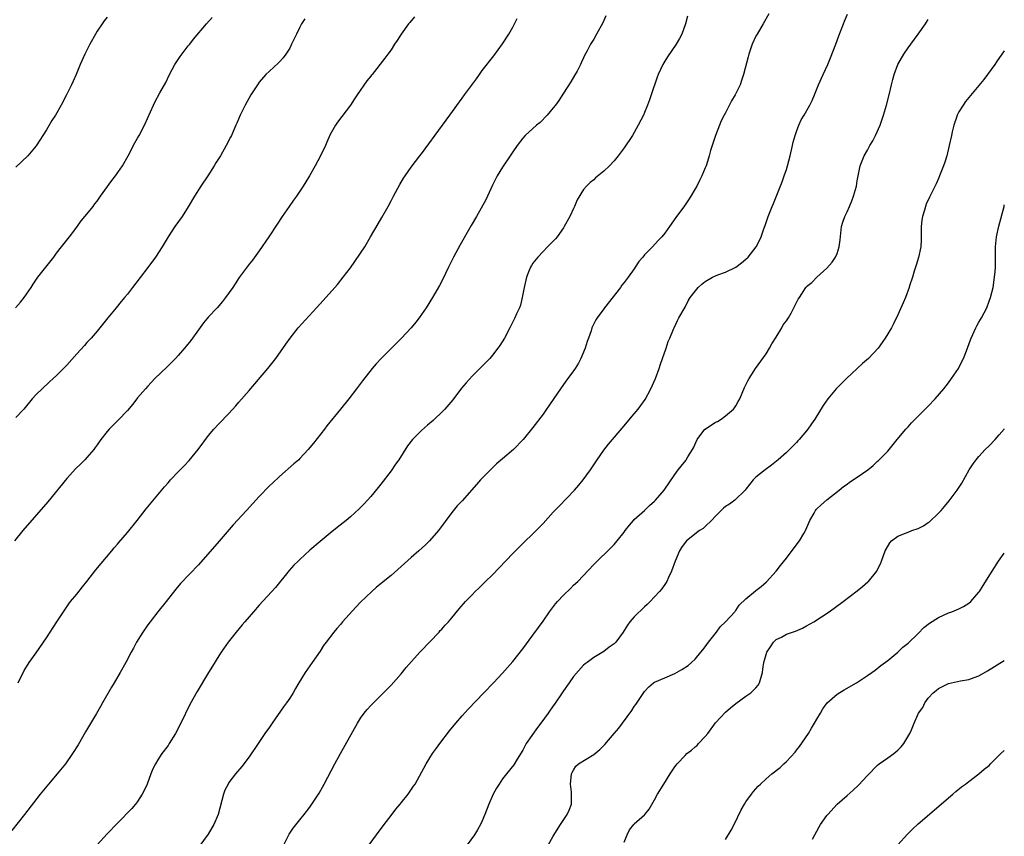
# Model space of a CAD drawing. Units: inches. Extents: x 2607000 to 2610000, y 1485000 to 1488000.
# Drawn here: x 2609806 to 2610000, y 1486833 to 1486994 of the extents above; entities that cross this region are included whole.
import ezdxf

# ---------------------------------------------------------------- set-up
doc = ezdxf.new("R2010")
doc.units = ezdxf.units.IN
doc.header["$MEASUREMENT"] = 0
doc.layers.add('LD26071485_10ft', color=63, linetype='Continuous')

msp = doc.modelspace()

# ---------------------------------------------------------------- linework, layer by layer
at = {"layer": 'LD26071485_10ft'}
for points, elevation in [([(2609921.41, 1486994.59), (2609920.78, 1486993.22), (2609919.56, 1486991), (2609919, 1486990.01), (2609918.36, 1486989), (2609917.67, 1486987.67), (2609917.2, 1486986.8), (2609917, 1486986.34), (2609916.56, 1486985.44), (2609916.38, 1486985), (2609915.69, 1486983.69), (2609915.21, 1486982.79), (2609914.45, 1486981.55), (2609913, 1486979.33), (2609912.1, 1486977.9), (2609911.45, 1486977), (2609911, 1486976.42), (2609909.82, 1486975), (2609908.43, 1486973.57), (2609907.72, 1486973), (2609905.49, 1486971), (2609905, 1486970.47), (2609903.86, 1486969), (2609903, 1486967.73), (2609902.53, 1486967), (2609901, 1486964.73), (2609899.94, 1486963), (2609899.63, 1486962.37), (2609899, 1486961.17), (2609898.05, 1486959), (2609897.71, 1486958.29), (2609895.86, 1486955), (2609894.79, 1486953.21), (2609892.62, 1486949.38), (2609891.35, 1486947), (2609890.35, 1486945), (2609889.74, 1486943.74), (2609889.27, 1486942.73), (2609888.59, 1486941.41), (2609887.19, 1486939), (2609885.92, 1486937), (2609885, 1486935.65), (2609884.54, 1486935), (2609883.87, 1486934.13), (2609882.97, 1486933.03), (2609881.08, 1486931), (2609877.03, 1486927), (2609876.07, 1486925.93), (2609875.27, 1486925), (2609873.4, 1486922.6), (2609872.2, 1486921), (2609870.65, 1486919), (2609869, 1486916.97), (2609866.34, 1486913.66), (2609865.84, 1486913), (2609863.71, 1486910.29), (2609862.66, 1486909), (2609861, 1486907.21), (2609860.78, 1486907), (2609859.84, 1486906.16), (2609857, 1486903.69), (2609855.6, 1486902.4), (2609855, 1486901.82), (2609853, 1486899.76), (2609850.47, 1486897), (2609847.88, 1486894.12), (2609845.09, 1486890.91), (2609841, 1486886.26), (2609837.45, 1486882.55), (2609836.54, 1486881.46), (2609834.62, 1486879), (2609833, 1486877.01), (2609831.45, 1486875), (2609831, 1486874.39), (2609830.02, 1486873), (2609828.75, 1486871), (2609828.17, 1486869.83), (2609827.71, 1486869), (2609826.69, 1486867), (2609825.56, 1486865), (2609824.4, 1486863), (2609823.87, 1486862.13), (2609822.08, 1486859), (2609821.67, 1486858.33), (2609820.89, 1486856.89), (2609818.72, 1486853.28), (2609817.24, 1486850.76), (2609816.15, 1486849), (2609814.76, 1486847), (2609813.15, 1486845), (2609811.42, 1486843), (2609809.78, 1486841), (2609806.7, 1486837), (2609804.2, 1486833.8)], 8800), ([(2609953.51, 1486995), (2609952.45, 1486993), (2609951.21, 1486991), (2609951, 1486990.61), (2609950.24, 1486989), (2609949.6, 1486987), (2609949.49, 1486986.51), (2609948.57, 1486983), (2609948.15, 1486981.85), (2609947.87, 1486981), (2609946.91, 1486979), (2609946.18, 1486977.82), (2609945, 1486975.47), (2609944.73, 1486975), (2609944.15, 1486973.85), (2609943.78, 1486973), (2609943, 1486971), (2609942.34, 1486969), (2609942.05, 1486968.05), (2609941.78, 1486967), (2609941.22, 1486965.22), (2609941.17, 1486965), (2609941, 1486964.57), (2609940.33, 1486963), (2609939.89, 1486962.11), (2609939.32, 1486961), (2609939, 1486960.44), (2609938.15, 1486959), (2609937.7, 1486958.3), (2609936.87, 1486957.13), (2609935.17, 1486954.83), (2609933.93, 1486953), (2609933, 1486951.72), (2609932.45, 1486951), (2609931.72, 1486950.28), (2609930.58, 1486949), (2609929, 1486947.4), (2609928.66, 1486947), (2609927.86, 1486946.14), (2609927.19, 1486945), (2609927, 1486944.7), (2609925.81, 1486943), (2609925, 1486941.95), (2609924.55, 1486941.45), (2609924.24, 1486941), (2609921.14, 1486937), (2609921, 1486936.78), (2609919.65, 1486935), (2609919.4, 1486934.6), (2609919, 1486933.83), (2609918.61, 1486933), (2609918.46, 1486932.46), (2609917.96, 1486931), (2609917.7, 1486930.3), (2609917.31, 1486929), (2609916.46, 1486927), (2609915.96, 1486926.04), (2609915.32, 1486925), (2609915, 1486924.54), (2609913.88, 1486923), (2609913.5, 1486922.5), (2609912.41, 1486921), (2609909.69, 1486917), (2609909, 1486916.02), (2609907, 1486913.37), (2609905.08, 1486911), (2609903.13, 1486909), (2609901, 1486907.19), (2609899.83, 1486906.17), (2609898.8, 1486905.2), (2609897, 1486903.38), (2609896.65, 1486903), (2609895.86, 1486902.14), (2609893, 1486898.9), (2609892.07, 1486897.93), (2609891, 1486896.61), (2609888.37, 1486893), (2609886.6, 1486891), (2609885.8, 1486890.2), (2609884.49, 1486889), (2609883, 1486887.71), (2609879, 1486884.16), (2609876.16, 1486881.84), (2609875.2, 1486881), (2609873, 1486878.9), (2609872.07, 1486877.93), (2609869.45, 1486875), (2609869, 1486874.46), (2609868.31, 1486873.69), (2609867.74, 1486873), (2609866.19, 1486871), (2609865.69, 1486870.31), (2609865, 1486869.25), (2609863.46, 1486867), (2609862.05, 1486865), (2609860.8, 1486863), (2609860.13, 1486861.87), (2609859.66, 1486861), (2609859, 1486859.96), (2609858.35, 1486859), (2609857.77, 1486858.23), (2609855.52, 1486855), (2609855, 1486854.23), (2609854.13, 1486853), (2609852.75, 1486851), (2609851, 1486848.37), (2609849.54, 1486846.46), (2609848.33, 1486845), (2609847, 1486843.27), (2609846.83, 1486843), (2609846.23, 1486841.77), (2609845.91, 1486841), (2609844.89, 1486837), (2609844.01, 1486835), (2609843.65, 1486834.35), (2609842.89, 1486833.11), (2609840.38, 1486829.62)], 8820), ([(2609857.84, 1486831), (2609858.91, 1486833.09), (2609859.69, 1486834.31), (2609861, 1486835.95), (2609861.89, 1486837), (2609863, 1486838.45), (2609863.38, 1486839), (2609864.8, 1486841.2), (2609865.82, 1486843), (2609867.93, 1486847), (2609869, 1486849), (2609872.35, 1486855), (2609873, 1486856.03), (2609873.71, 1486857), (2609874.29, 1486857.71), (2609875, 1486858.52), (2609877.51, 1486861), (2609879, 1486862.5), (2609881, 1486864.76), (2609882, 1486866), (2609884.69, 1486869), (2609884.83, 1486869.17), (2609888.49, 1486873), (2609888.72, 1486873.28), (2609889, 1486873.55), (2609889.67, 1486874.33), (2609890.31, 1486875), (2609891, 1486875.82), (2609892.43, 1486877.57), (2609893.67, 1486879), (2609895, 1486880.36), (2609895.59, 1486881), (2609896.33, 1486881.67), (2609897.64, 1486883), (2609899, 1486884.3), (2609900.35, 1486885.65), (2609903, 1486888.49), (2609905.27, 1486890.73), (2609907, 1486892.38), (2609907.63, 1486893), (2609909, 1486894.44), (2609911, 1486896.64), (2609912.14, 1486897.86), (2609915.19, 1486901), (2609916.04, 1486901.96), (2609916.91, 1486903), (2609918.34, 1486905), (2609919.69, 1486907), (2609921, 1486908.89), (2609921.91, 1486910.09), (2609925, 1486913.71), (2609925.58, 1486914.42), (2609927, 1486916.05), (2609927.77, 1486917), (2609928.3, 1486917.7), (2609929.11, 1486918.89), (2609930.24, 1486921), (2609931.15, 1486923), (2609931.91, 1486925), (2609932.17, 1486925.83), (2609932.59, 1486927), (2609933.25, 1486929), (2609933.66, 1486930.34), (2609933.99, 1486931), (2609934.76, 1486932.76), (2609934.84, 1486933), (2609935.5, 1486934.5), (2609935.81, 1486935), (2609937, 1486937.11), (2609937.63, 1486938.37), (2609938.01, 1486939), (2609939.59, 1486941), (2609940.34, 1486941.66), (2609941, 1486942.2), (2609942.41, 1486943), (2609943, 1486943.29), (2609943.47, 1486943.47), (2609945, 1486944.02), (2609947, 1486945.03), (2609948.12, 1486945.88), (2609949, 1486946.58), (2609949.45, 1486947), (2609951.04, 1486949), (2609951.72, 1486950.28), (2609952.01, 1486951), (2609952.56, 1486952.56), (2609952.8, 1486953.2), (2609953.42, 1486955), (2609953.67, 1486955.67), (2609954.19, 1486957), (2609954.43, 1486957.57), (2609956.15, 1486961.85), (2609956.56, 1486963), (2609957, 1486964.25), (2609957.24, 1486965), (2609957.77, 1486967), (2609958.23, 1486969), (2609958.36, 1486969.64), (2609958.75, 1486971), (2609959, 1486971.75), (2609959.49, 1486973), (2609959.94, 1486974.06), (2609960.5, 1486975), (2609961.65, 1486977), (2609962.08, 1486977.92), (2609962.56, 1486979), (2609963.36, 1486981), (2609964.23, 1486983), (2609965.17, 1486985), (2609965.71, 1486986.29), (2609966.74, 1486989), (2609967.34, 1486990.66), (2609967.81, 1486991.81), (2609968.26, 1486993), (2609968.47, 1486993.53), (2609969.09, 1486994.91)], 8830), ([(2609883.63, 1486994.37), (2609882.69, 1486993.31), (2609882.44, 1486993), (2609880.98, 1486991), (2609880.24, 1486989.76), (2609879.68, 1486989), (2609879, 1486987.87), (2609878.34, 1486987), (2609877.78, 1486986.22), (2609875.25, 1486983), (2609875.13, 1486982.87), (2609875, 1486982.66), (2609874.23, 1486981.77), (2609872.34, 1486979), (2609871.76, 1486978.24), (2609871.01, 1486977), (2609868.41, 1486973.59), (2609868.03, 1486973), (2609867, 1486971.15), (2609866.35, 1486969.65), (2609866.05, 1486969), (2609865.06, 1486967), (2609864.02, 1486965), (2609862.91, 1486963), (2609862.19, 1486961.81), (2609861.66, 1486961), (2609860.32, 1486959), (2609859.78, 1486958.22), (2609858.9, 1486957), (2609857.54, 1486955), (2609856.54, 1486953.46), (2609854.86, 1486951), (2609853, 1486948.22), (2609851.64, 1486946.36), (2609851, 1486945.58), (2609849.04, 1486942.96), (2609848.26, 1486941.74), (2609847.78, 1486941), (2609846.36, 1486939), (2609845.75, 1486938.25), (2609844.67, 1486937), (2609843, 1486935.18), (2609842.01, 1486933.99), (2609841, 1486932.65), (2609839.48, 1486930.52), (2609838.59, 1486929.41), (2609838.24, 1486929), (2609837, 1486927.59), (2609836.45, 1486927), (2609834.74, 1486925.26), (2609832.42, 1486923), (2609831, 1486921.52), (2609830.53, 1486921), (2609829, 1486919.18), (2609828.05, 1486917.95), (2609827, 1486916.71), (2609825.19, 1486914.81), (2609823.36, 1486913), (2609823, 1486912.58), (2609821.75, 1486911), (2609821, 1486909.94), (2609820.62, 1486909.38), (2609820.33, 1486909), (2609819, 1486907.47), (2609818.56, 1486907), (2609817.79, 1486906.21), (2609816.77, 1486905.23), (2609815, 1486903.28), (2609811.28, 1486898.72), (2609806.33, 1486893), (2609804.71, 1486891)], 8780), ([(2609804.93, 1486937), (2609805.9, 1486938.1), (2609806.61, 1486939), (2609807.99, 1486941), (2609808.38, 1486941.62), (2609809.32, 1486943), (2609810.87, 1486945), (2609812.45, 1486947), (2609813, 1486947.75), (2609813.99, 1486949), (2609815.54, 1486951), (2609817, 1486952.91), (2609817.89, 1486954.11), (2609819, 1486955.44), (2609820.2, 1486957), (2609820.53, 1486957.47), (2609821, 1486958.05), (2609821.65, 1486959), (2609823.92, 1486962.08), (2609824.63, 1486963), (2609826, 1486965), (2609827.13, 1486967), (2609828.46, 1486969.54), (2609829, 1486970.47), (2609829.29, 1486971), (2609830.33, 1486973), (2609832.11, 1486977), (2609832.42, 1486977.58), (2609833.37, 1486979.37), (2609834.54, 1486981.46), (2609835.3, 1486983), (2609836.36, 1486985), (2609836.6, 1486985.4), (2609837.4, 1486986.6), (2609839, 1486988.67), (2609839.28, 1486989), (2609840.04, 1486989.96), (2609842.6, 1486993), (2609843.72, 1486994.28)], 8760), ([(2609823, 1486994.34), (2609822.41, 1486993.59), (2609821.98, 1486993), (2609821, 1486991.55), (2609820.66, 1486991), (2609819.55, 1486989), (2609818.55, 1486987), (2609817.67, 1486985), (2609816.86, 1486983), (2609816.31, 1486981.69), (2609815.98, 1486981), (2609814.97, 1486979), (2609813.9, 1486977), (2609812.77, 1486975), (2609812.09, 1486973.91), (2609811, 1486972.08), (2609809, 1486968.96), (2609807.31, 1486967), (2609805, 1486964.7)], 8750), ([(2609861.98, 1486994.02), (2609861.36, 1486993), (2609861, 1486992.35), (2609860.32, 1486991), (2609859.39, 1486989), (2609859, 1486988.24), (2609858.24, 1486987), (2609857.71, 1486986.29), (2609857, 1486985.49), (2609856.76, 1486985.24), (2609855, 1486983.68), (2609854.28, 1486983), (2609853, 1486981.49), (2609852.63, 1486981), (2609851.36, 1486979), (2609850.21, 1486977), (2609849.23, 1486975), (2609848.56, 1486973.44), (2609848.35, 1486973), (2609847.49, 1486971), (2609847.32, 1486970.68), (2609846.5, 1486969), (2609845.33, 1486967), (2609844.43, 1486965.57), (2609844.1, 1486965), (2609842.82, 1486963), (2609841.5, 1486961), (2609840.23, 1486959), (2609839, 1486956.91), (2609837.77, 1486955), (2609836.36, 1486953), (2609835.02, 1486950.98), (2609833.84, 1486949), (2609832.53, 1486947), (2609831, 1486944.9), (2609828.02, 1486941), (2609827, 1486939.69), (2609826.44, 1486939), (2609825.77, 1486938.23), (2609824.74, 1486937), (2609823.09, 1486935), (2609821.51, 1486933), (2609821, 1486932.38), (2609819.82, 1486931), (2609819, 1486930.12), (2609818.49, 1486929.51), (2609817, 1486927.9), (2609815, 1486925.66), (2609813, 1486923.62), (2609812.34, 1486923), (2609811.63, 1486922.37), (2609810.14, 1486921), (2609809, 1486919.87), (2609808.21, 1486919), (2609806.53, 1486917), (2609805, 1486915.35)], 8770), ([(2609805.41, 1486863), (2609806.62, 1486865.38), (2609807.37, 1486866.63), (2609807.61, 1486867), (2609809, 1486868.89), (2609811, 1486871.87), (2609813.07, 1486875), (2609814.36, 1486877), (2609815.43, 1486878.57), (2609815.77, 1486879), (2609817, 1486880.49), (2609818.1, 1486881.9), (2609818.99, 1486883), (2609820.72, 1486885.28), (2609823.9, 1486889), (2609824.38, 1486889.62), (2609825, 1486890.31), (2609825.31, 1486890.69), (2609827, 1486892.66), (2609828.89, 1486895), (2609830.71, 1486897.29), (2609834.33, 1486901.67), (2609835, 1486902.45), (2609835.5, 1486903), (2609837, 1486904.59), (2609838.2, 1486905.8), (2609839.16, 1486906.84), (2609840.93, 1486909), (2609843, 1486911.81), (2609844.01, 1486913), (2609845, 1486914.09), (2609847, 1486916.15), (2609848.37, 1486917.63), (2609849, 1486918.33), (2609851, 1486920.64), (2609854.72, 1486925), (2609856.27, 1486927), (2609858.21, 1486929.79), (2609859.09, 1486931), (2609860.69, 1486933), (2609864.32, 1486937), (2609865.58, 1486938.42), (2609867.91, 1486941), (2609868.42, 1486941.58), (2609869.58, 1486943), (2609871, 1486944.89), (2609871.88, 1486946.12), (2609873, 1486947.74), (2609873.82, 1486949), (2609874.97, 1486951), (2609876.43, 1486953.57), (2609877.17, 1486954.83), (2609878.41, 1486957), (2609879, 1486958.09), (2609879.47, 1486959), (2609880.72, 1486961.28), (2609881.47, 1486962.53), (2609881.79, 1486963), (2609883, 1486964.76), (2609884.7, 1486967), (2609885, 1486967.38), (2609889.17, 1486973), (2609890.62, 1486975), (2609893, 1486978.37), (2609893.49, 1486979), (2609895.85, 1486982.15), (2609896.43, 1486983), (2609897, 1486983.78), (2609899.3, 1486986.7), (2609901, 1486989.04), (2609902.22, 1486991), (2609903, 1486992.35), (2609903.91, 1486994.09)], 8790), ([(2609937.47, 1486994.53), (2609937.08, 1486993), (2609936.38, 1486991), (2609935.9, 1486990.1), (2609935.25, 1486989), (2609933.52, 1486986.48), (2609933, 1486985.65), (2609932.61, 1486985), (2609931.69, 1486983), (2609931.49, 1486982.51), (2609930.34, 1486979), (2609929.97, 1486978.03), (2609929.62, 1486977), (2609929, 1486975.51), (2609928.78, 1486975), (2609927.79, 1486973), (2609927, 1486971.58), (2609926.65, 1486971), (2609925, 1486968.57), (2609923.82, 1486967), (2609923, 1486966), (2609922.07, 1486965), (2609921, 1486963.93), (2609919.37, 1486962.63), (2609919, 1486962.24), (2609918.27, 1486961.73), (2609917.54, 1486961), (2609917, 1486960.33), (2609915.72, 1486958.28), (2609915.22, 1486957), (2609915, 1486956.57), (2609914.28, 1486955), (2609913.16, 1486953), (2609913, 1486952.73), (2609911.78, 1486951), (2609911.44, 1486950.56), (2609911, 1486950.13), (2609909.9, 1486949), (2609909, 1486948.12), (2609907.97, 1486947), (2609907, 1486945.76), (2609906.7, 1486945.3), (2609906.52, 1486945), (2609906.21, 1486944.21), (2609905.7, 1486943), (2609905.24, 1486941), (2609904.88, 1486939), (2609904.51, 1486937.49), (2609904.32, 1486937), (2609903.77, 1486935.77), (2609903.45, 1486935), (2609902.46, 1486933), (2609901.39, 1486931), (2609900.47, 1486929.53), (2609900.09, 1486929), (2609899, 1486927.61), (2609898.46, 1486927), (2609897.75, 1486926.25), (2609895, 1486923.51), (2609893.81, 1486922.19), (2609892.9, 1486921.1), (2609891.16, 1486918.84), (2609889.63, 1486917), (2609889, 1486916.36), (2609887.6, 1486915), (2609887.28, 1486914.72), (2609886.2, 1486913.8), (2609885, 1486912.75), (2609883.23, 1486911), (2609882.27, 1486909.73), (2609880.53, 1486907), (2609879.91, 1486906.09), (2609879, 1486904.83), (2609877, 1486902.16), (2609876.48, 1486901.52), (2609875, 1486899.77), (2609873.69, 1486898.31), (2609872.71, 1486897.29), (2609871, 1486895.73), (2609870.13, 1486895), (2609868.39, 1486893.61), (2609867, 1486892.52), (2609865, 1486890.87), (2609863, 1486889.14), (2609861, 1486887.32), (2609860.67, 1486887), (2609859.84, 1486886.16), (2609858.88, 1486885.12), (2609856.19, 1486881.81), (2609853, 1486878.32), (2609851.83, 1486877), (2609850.12, 1486875), (2609849.61, 1486874.39), (2609848.41, 1486873), (2609846.84, 1486871), (2609845.46, 1486869), (2609845, 1486868.29), (2609843.74, 1486866.26), (2609843.01, 1486865), (2609840.73, 1486861.27), (2609839.33, 1486858.67), (2609837.55, 1486855), (2609836.48, 1486853), (2609835.25, 1486851), (2609835, 1486850.63), (2609833.79, 1486849), (2609833, 1486847.79), (2609832.52, 1486847), (2609832.02, 1486845.98), (2609831.62, 1486845), (2609830.86, 1486843), (2609830.3, 1486841.7), (2609829.92, 1486841), (2609829, 1486839.58), (2609828.56, 1486839), (2609827.83, 1486838.17), (2609825, 1486835.25), (2609823, 1486833.15), (2609820.99, 1486831)], 8810), ([(2609874.7, 1486831), (2609876.13, 1486833), (2609877.62, 1486835), (2609879, 1486836.81), (2609879.97, 1486838.03), (2609880.78, 1486839), (2609881, 1486839.29), (2609882.4, 1486841), (2609883.45, 1486842.55), (2609883.73, 1486843), (2609885.93, 1486847), (2609887.21, 1486849), (2609887.94, 1486850.06), (2609888.63, 1486851), (2609890.52, 1486853.48), (2609891.75, 1486855), (2609893, 1486856.44), (2609894.22, 1486857.78), (2609897.33, 1486861), (2609899.22, 1486863), (2609901, 1486864.91), (2609901.99, 1486866.01), (2609903, 1486867.19), (2609905, 1486869.69), (2609907, 1486872.37), (2609908.08, 1486873.92), (2609909, 1486875.15), (2609910.29, 1486877), (2609911.44, 1486878.56), (2609911.84, 1486879), (2609913, 1486880.3), (2609914.39, 1486881.61), (2609915, 1486882.23), (2609915.85, 1486883), (2609919, 1486886.32), (2609919.32, 1486886.68), (2609922.36, 1486889.64), (2609923, 1486890.3), (2609923.64, 1486891), (2609925, 1486892.73), (2609925.19, 1486893), (2609926.08, 1486894.08), (2609926.81, 1486895), (2609927, 1486895.19), (2609929, 1486897), (2609930.01, 1486897.99), (2609931, 1486898.83), (2609931.17, 1486899), (2609932.87, 1486901), (2609935, 1486904.11), (2609935.64, 1486905), (2609936.25, 1486905.75), (2609937.16, 1486906.84), (2609937.26, 1486907), (2609937.58, 1486907.58), (2609938.45, 1486909), (2609938.65, 1486909.35), (2609939.38, 1486911), (2609940.93, 1486913), (2609941, 1486913.06), (2609943, 1486914.39), (2609943.43, 1486914.57), (2609944.14, 1486915), (2609945, 1486915.65), (2609946.59, 1486917), (2609946.77, 1486917.23), (2609947, 1486917.62), (2609947.52, 1486918.48), (2609947.8, 1486919), (2609948.77, 1486921.23), (2609949.41, 1486922.59), (2609949.64, 1486923), (2609950.92, 1486925), (2609953, 1486927.88), (2609953.66, 1486929), (2609954.14, 1486929.86), (2609955, 1486931.19), (2609956.1, 1486933), (2609956.39, 1486933.61), (2609957, 1486934.39), (2609957.39, 1486935), (2609957.93, 1486935.93), (2609958.49, 1486937), (2609958.65, 1486937.35), (2609959.32, 1486938.68), (2609959.56, 1486939), (2609960.86, 1486941), (2609960.93, 1486941.07), (2609961, 1486941.18), (2609962.05, 1486941.95), (2609963, 1486943.03), (2609965, 1486944.77), (2609966.04, 1486945.96), (2609966.71, 1486947), (2609967, 1486947.69), (2609967.42, 1486949), (2609967.61, 1486950.39), (2609967.89, 1486953), (2609968.14, 1486953.86), (2609968.51, 1486955), (2609969, 1486955.95), (2609969.47, 1486957), (2609969.92, 1486958.08), (2609970.27, 1486959), (2609970.81, 1486961), (2609971, 1486962.04), (2609971.15, 1486963), (2609971.58, 1486965), (2609972.38, 1486967), (2609973, 1486968.07), (2609973.49, 1486969), (2609974.05, 1486969.95), (2609974.58, 1486971), (2609975.48, 1486973), (2609976.19, 1486975), (2609976.78, 1486977), (2609977.27, 1486979), (2609977.73, 1486981), (2609978, 1486982), (2609978.26, 1486983), (2609979, 1486985), (2609980.15, 1486987), (2609981, 1486988.26), (2609981.57, 1486989), (2609983.03, 1486990.97), (2609984.46, 1486993), (2609984.67, 1486993.33), (2609985, 1486993.9)], 8840), ([(2610000, 1486987.67), (2609998.48, 1486985.52), (2609998.15, 1486985), (2609996.7, 1486983), (2609995.96, 1486982.04), (2609995, 1486980.83), (2609992.34, 1486977.66), (2609991.86, 1486977), (2609991, 1486975.62), (2609990.68, 1486975), (2609990.55, 1486974.55), (2609990.01, 1486973), (2609989.73, 1486971.73), (2609989.55, 1486971), (2609989.13, 1486969), (2609988.64, 1486967), (2609988.25, 1486965.75), (2609987.99, 1486965), (2609987.22, 1486963), (2609987, 1486962.48), (2609986.54, 1486961.46), (2609985.22, 1486958.78), (2609984.58, 1486957.42), (2609984.43, 1486957), (2609984.23, 1486956.23), (2609983.83, 1486955), (2609983.71, 1486954.29), (2609983.61, 1486953), (2609983.62, 1486951.62), (2609983.61, 1486950.39), (2609983.53, 1486949), (2609983.08, 1486946.92), (2609982.61, 1486945.39), (2609982.21, 1486944.21), (2609981.86, 1486943), (2609981.32, 1486941.32), (2609981.23, 1486941), (2609980.49, 1486939), (2609980.05, 1486937.95), (2609979, 1486935.6), (2609978.16, 1486933.84), (2609977.71, 1486933), (2609976.52, 1486931), (2609975.08, 1486929), (2609973.18, 1486927), (2609972.01, 1486925.99), (2609970.98, 1486925.02), (2609968.86, 1486923), (2609966.83, 1486921), (2609965.17, 1486919), (2609964.27, 1486917.73), (2609962.59, 1486915), (2609961.94, 1486914.06), (2609961.24, 1486913), (2609961, 1486912.7), (2609959.55, 1486911), (2609959.27, 1486910.73), (2609959, 1486910.4), (2609957, 1486908.42), (2609955.38, 1486907), (2609954.08, 1486905.92), (2609952.8, 1486905), (2609951, 1486903.53), (2609950.42, 1486903), (2609949, 1486901.19), (2609948.87, 1486901), (2609946.83, 1486899), (2609945.77, 1486898.23), (2609945, 1486897.79), (2609944.58, 1486897.42), (2609944.15, 1486897), (2609943, 1486895.84), (2609942.2, 1486895), (2609941, 1486893.8), (2609940.57, 1486893.43), (2609939.88, 1486893), (2609937.3, 1486891), (2609937, 1486890.64), (2609936.34, 1486889.66), (2609935.94, 1486889), (2609935.08, 1486887), (2609934.34, 1486885), (2609933.73, 1486883.73), (2609933.4, 1486883), (2609933.26, 1486882.74), (2609932.45, 1486881.55), (2609932, 1486881), (2609931, 1486879.93), (2609930.11, 1486879), (2609929.54, 1486878.46), (2609929, 1486877.98), (2609927, 1486876.01), (2609926.12, 1486875), (2609925.64, 1486874.36), (2609925, 1486873.32), (2609924.78, 1486873), (2609923.32, 1486871), (2609923, 1486870.67), (2609922.02, 1486869.98), (2609921, 1486869.18), (2609919, 1486867.97), (2609917.68, 1486867), (2609917.3, 1486866.7), (2609917, 1486866.44), (2609915, 1486864.21), (2609914.17, 1486863), (2609913, 1486861.37), (2609912.77, 1486861), (2609911.25, 1486858.75), (2609911, 1486858.43), (2609910.01, 1486857), (2609908.55, 1486855), (2609907.87, 1486854.13), (2609905.65, 1486851), (2609905, 1486849.66), (2609903.88, 1486847.88), (2609903.22, 1486846.78), (2609901.77, 1486845), (2609901, 1486844.02), (2609900.3, 1486843), (2609899.8, 1486842.2), (2609899.12, 1486841), (2609898.27, 1486839), (2609897.53, 1486837), (2609897, 1486835.75), (2609896.65, 1486835), (2609896.05, 1486833.95), (2609895.45, 1486833), (2609894.03, 1486831)], 8850), ([(2609909, 1486829.17), (2609911, 1486832.73), (2609912.43, 1486835), (2609913.74, 1486837), (2609914.15, 1486837.85), (2609914.59, 1486839), (2609914.59, 1486840.59), (2609914.63, 1486841), (2609914.61, 1486841.39), (2609914.39, 1486843), (2609914.6, 1486845), (2609914.71, 1486845.29), (2609915, 1486845.76), (2609915.48, 1486846.52), (2609915.98, 1486847), (2609919, 1486848.81), (2609920.2, 1486849.8), (2609921, 1486850.63), (2609921.19, 1486850.81), (2609923, 1486852.96), (2609923.95, 1486854.05), (2609924.66, 1486855), (2609926.51, 1486857.49), (2609927, 1486858.28), (2609927.33, 1486858.67), (2609929, 1486861.26), (2609929.85, 1486862.15), (2609930.79, 1486863), (2609931, 1486863.13), (2609933, 1486863.94), (2609935, 1486864.84), (2609936.38, 1486865.62), (2609937.6, 1486866.4), (2609938.29, 1486867), (2609939, 1486867.67), (2609940.14, 1486869), (2609940.5, 1486869.5), (2609941, 1486870.08), (2609941.65, 1486871), (2609943.22, 1486873), (2609943.96, 1486874.04), (2609945, 1486874.98), (2609946.81, 1486877), (2609946.89, 1486877.11), (2609947, 1486877.23), (2609947.71, 1486878.29), (2609949, 1486879.55), (2609950.88, 1486881.12), (2609951, 1486881.2), (2609952, 1486882), (2609953.1, 1486882.9), (2609955, 1486885), (2609955.87, 1486886.13), (2609957, 1486887.55), (2609959.35, 1486890.65), (2609959.6, 1486891), (2609960.45, 1486892.45), (2609960.79, 1486893), (2609960.86, 1486893.14), (2609961.65, 1486895), (2609962.46, 1486896.46), (2609962.74, 1486897), (2609962.85, 1486897.15), (2609963, 1486897.31), (2609963.89, 1486898.11), (2609965, 1486899.06), (2609967.44, 1486901), (2609968.29, 1486901.71), (2609969, 1486902.18), (2609969.46, 1486902.54), (2609971, 1486903.53), (2609973.05, 1486905), (2609974.13, 1486905.87), (2609975, 1486906.69), (2609975.18, 1486906.82), (2609977, 1486908.7), (2609977.26, 1486909), (2609978.88, 1486911), (2609980.55, 1486913), (2609981, 1486913.51), (2609981.72, 1486914.28), (2609982.41, 1486915), (2609985, 1486917.59), (2609986.33, 1486919), (2609988.04, 1486921), (2609989, 1486922.2), (2609989.6, 1486923), (2609990.93, 1486925), (2609991.65, 1486926.35), (2609991.94, 1486927), (2609992.52, 1486928.52), (2609992.81, 1486929.19), (2609993.36, 1486930.64), (2609993.48, 1486931), (2609994.41, 1486933), (2609994.61, 1486933.39), (2609995, 1486934.12), (2609995.33, 1486934.67), (2609995.51, 1486935), (2609996.53, 1486937), (2609997, 1486938.32), (2609997.29, 1486939), (2609997.79, 1486941), (2609998.09, 1486943), (2609998.17, 1486944.17), (2609998.26, 1486945), (2609998.29, 1486945.71), (2609998.26, 1486948.26), (2609998.29, 1486949), (2609998.47, 1486951), (2609998.9, 1486953.1), (2609999.94, 1486957), (2610000, 1486957.27)], 8860), ([(2609925, 1486831.56), (2609925.56, 1486833), (2609926.07, 1486833.93), (2609926.9, 1486835), (2609927, 1486835.12), (2609929, 1486836.91), (2609929.09, 1486837), (2609929.94, 1486838.06), (2609931, 1486839.86), (2609931.6, 1486841), (2609932.79, 1486843), (2609934.08, 1486845), (2609935, 1486846.37), (2609935.28, 1486846.72), (2609935.48, 1486847), (2609937, 1486848.65), (2609937.36, 1486849), (2609938.29, 1486849.71), (2609939, 1486850.36), (2609939.38, 1486850.62), (2609939.67, 1486851), (2609941, 1486852.39), (2609941.49, 1486853), (2609943, 1486855.05), (2609945, 1486857.2), (2609945.99, 1486858.01), (2609947, 1486858.91), (2609949, 1486860.35), (2609949.98, 1486861), (2609951, 1486861.98), (2609951.46, 1486862.54), (2609951.73, 1486863), (2609952.3, 1486865), (2609952.36, 1486865.64), (2609952.55, 1486867), (2609953.14, 1486869), (2609953.9, 1486870.1), (2609954.47, 1486871), (2609955, 1486871.5), (2609956.01, 1486872.01), (2609957, 1486872.56), (2609958.2, 1486873), (2609958.81, 1486873.19), (2609960.21, 1486873.79), (2609961, 1486874.2), (2609962.4, 1486875), (2609965.47, 1486877), (2609968.23, 1486879), (2609971, 1486881.14), (2609972.03, 1486881.97), (2609973.1, 1486882.9), (2609973.2, 1486883), (2609974.82, 1486885), (2609975, 1486885.34), (2609975.55, 1486886.45), (2609975.78, 1486887), (2609976.52, 1486889), (2609976.67, 1486889.33), (2609977.39, 1486890.61), (2609977.75, 1486891), (2609979, 1486891.91), (2609980.52, 1486892.52), (2609981, 1486892.73), (2609981.77, 1486893), (2609983, 1486893.45), (2609984.07, 1486893.93), (2609985, 1486894.6), (2609985.25, 1486894.75), (2609987, 1486896.44), (2609987.51, 1486897), (2609988.21, 1486897.79), (2609989.11, 1486898.89), (2609990.71, 1486901), (2609991.61, 1486902.39), (2609993.09, 1486905), (2609993.84, 1486906.16), (2609994.45, 1486907), (2609995, 1486907.65), (2609996.24, 1486909), (2609997, 1486909.75), (2609998.21, 1486911), (2609999, 1486911.88), (2609999.94, 1486913), (2610000, 1486913.08)], 8870), ([(2609945, 1486832.07), (2609946.11, 1486833.89), (2609946.68, 1486835), (2609948.07, 1486837.93), (2609948.71, 1486839), (2609949, 1486839.46), (2609950.11, 1486841), (2609950.5, 1486841.5), (2609951.45, 1486842.55), (2609951.88, 1486843), (2609953, 1486844.01), (2609954.16, 1486845), (2609955.75, 1486846.25), (2609956.52, 1486847), (2609957, 1486847.43), (2609958.71, 1486849.29), (2609959, 1486849.66), (2609959.62, 1486850.38), (2609961.34, 1486853), (2609961.95, 1486854.05), (2609962.55, 1486855), (2609963, 1486855.83), (2609963.73, 1486857), (2609964.19, 1486857.81), (2609965.06, 1486859), (2609967, 1486860.71), (2609968.41, 1486861.59), (2609970.83, 1486863), (2609973, 1486864.4), (2609973.88, 1486865), (2609974.52, 1486865.48), (2609975.64, 1486866.36), (2609977, 1486867.39), (2609979, 1486869.01), (2609980.01, 1486869.99), (2609981, 1486870.8), (2609983, 1486872.73), (2609984.14, 1486873.86), (2609985.25, 1486874.75), (2609987, 1486875.89), (2609989, 1486876.78), (2609989.64, 1486877), (2609991, 1486877.58), (2609991.95, 1486878.05), (2609993, 1486878.69), (2609993.37, 1486879), (2609995, 1486880.86), (2609995.1, 1486881), (2609995.82, 1486882.18), (2609997.58, 1486885), (2609998.88, 1486887), (2610000, 1486888.54)], 8880), ([(2609962.14, 1486832.14), (2609963.47, 1486834.53), (2609963.74, 1486835), (2609965, 1486836.79), (2609965.16, 1486837), (2609967.03, 1486839), (2609969, 1486840.72), (2609970.2, 1486841.8), (2609971.23, 1486842.77), (2609973, 1486844.69), (2609975, 1486846.73), (2609975.34, 1486847), (2609977, 1486848.2), (2609978.17, 1486849), (2609979, 1486849.71), (2609979.63, 1486850.37), (2609980.2, 1486851), (2609981.37, 1486853), (2609981.67, 1486853.67), (2609982.2, 1486855), (2609983.06, 1486857), (2609983.92, 1486858.08), (2609984.29, 1486859), (2609985, 1486859.96), (2609985.94, 1486861), (2609986.55, 1486861.45), (2609987, 1486861.87), (2609987.78, 1486862.22), (2609989, 1486862.86), (2609991.38, 1486863.38), (2609993, 1486863.63), (2609994.04, 1486864.04), (2609995, 1486864.36), (2609996.68, 1486865.32), (2610000, 1486867.4)], 8890), ([(2609979.01, 1486831), (2609980.9, 1486833.1), (2609981.9, 1486834.1), (2609983, 1486835.12), (2609986.13, 1486837.87), (2609989, 1486840.3), (2609989.85, 1486841), (2609990.46, 1486841.54), (2609991.57, 1486842.43), (2609992.34, 1486843), (2609993, 1486843.53), (2609995, 1486845.02), (2609996.04, 1486845.96), (2609997, 1486846.69), (2609997.29, 1486847), (2609999, 1486848.67), (2609999.31, 1486849), (2610000, 1486849.64)], 8900)]:
    msp.add_lwpolyline(points, dxfattribs=dict(at, elevation=elevation))

doc.saveas('drawing.dxf')
